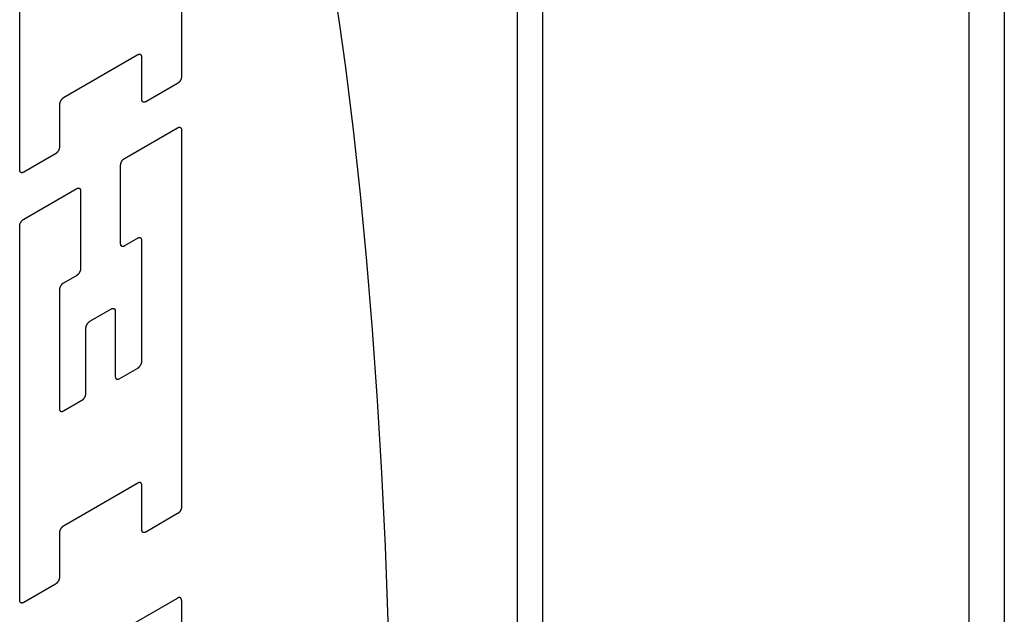
# Model space of a CAD drawing. Units: inches. Extents: x 0.4 to 16.6, y 0.6 to 10.4.
# Drawn here: x 14.4 to 14.6, y 8 to 8.1 of the extents above; entities that cross this region are included whole.
import ezdxf

# ---------------------------------------------------------------- set-up
doc = ezdxf.new("R2010")
doc.units = ezdxf.units.IN
doc.header["$LTSCALE"] = 0.935
doc.header["$MEASUREMENT"] = 0
doc.layers.get('0').update_dxf_attribs({"linetype": 'CONTINUOUS'})

msp = doc.modelspace()

# ---------------------------------------------------------------- linework, layer by layer
at = {"color": 7, "linetype": 'CONTINUOUS'}
for p, q in [((14.49169, 7.44923), (14.49169, 8.46182)), ((14.597, 8.25959), (14.597, 7.89458)), ((14.40928, 8.1606), (14.40928, 8.11256)), ((14.37235, 8.09123), (14.37235, 8.15451)), ((14.39931, 8.11747), (14.38232, 8.10766)), ((14.40021, 8.10732), (14.40021, 8.11694)), ((14.40838, 8.11098), (14.40112, 8.1068)), ((14.38142, 8.10609), (14.38142, 8.09647)), ((14.39629, 8.09387), (14.40838, 8.10085)), ((14.40928, 8.10033), (14.40928, 8.01436)), ((14.38051, 8.0949), (14.37326, 8.09071)), ((14.39538, 8.0744), (14.39538, 8.0923)), ((14.37326, 8.07997), (14.38535, 8.08696)), ((14.38625, 8.08643), (14.38625, 8.06872)), ((14.37235, 7.99303), (14.37235, 8.0784)), ((14.39931, 8.07562), (14.39629, 8.07387)), ((14.40021, 8.04759), (14.40021, 8.0751)), ((14.38535, 8.06715), (14.38232, 8.06541)), ((14.38142, 8.06383), (14.38142, 8.03674)), ((14.38837, 8.05668), (14.39326, 8.05951)), ((14.39417, 8.05898), (14.39417, 8.0441)), ((14.38746, 8.04023), (14.38746, 8.05511)), ((14.39508, 8.04358), (14.39931, 8.04602)), ((14.38232, 8.03622), (14.38656, 8.03866)), ((14.39931, 8.01977), (14.38232, 8.00996)), ((14.40021, 8.00912), (14.40021, 8.01924)), ((14.40838, 8.01279), (14.40112, 8.0086)), ((14.38142, 8.00839), (14.38142, 7.99827)), ((14.38051, 7.9967), (14.37326, 7.99251)), ((14.38232, 7.97849), (14.40838, 7.99353)), ((14.40928, 7.993), (14.40928, 7.96161))]:
    msp.add_line(p, q, dxfattribs=at)
at = {"color": 9, "linetype": 'CONTINUOUS'}
for p, q in [((14.48593, 7.4412), (14.48593, 8.45379)), ((14.58893, 8.26326), (14.58893, 7.88333))]:
    msp.add_line(p, q, dxfattribs=at)
at = {"color": 7, "linetype": 'CONTINUOUS'}
for points in [[(14.45451, 7.82831), (14.4554, 7.84601), (14.45613, 7.86384), (14.45669, 7.88174), (14.45708, 7.89968), (14.45729, 7.91759), (14.45729, 7.94433), (14.4569, 7.97076), (14.45643, 7.98814), (14.45579, 8.00527), (14.45498, 8.02211), (14.454, 8.03861), (14.45286, 8.05473), (14.45156, 8.07042), (14.4501, 8.08566), (14.44849, 8.10039), (14.44673, 8.11458), (14.44531, 8.12484), (14.44382, 8.13476)], [(14.40021, 8.11694), (14.40021, 8.11698), (14.40021, 8.11701), (14.40021, 8.11704), (14.40021, 8.11708), (14.4002, 8.11711), (14.4002, 8.11714), (14.40019, 8.11717), (14.40018, 8.1172), (14.40018, 8.11722), (14.40017, 8.11725), (14.40016, 8.11728), (14.40015, 8.1173), (14.40013, 8.11733), (14.40012, 8.11735), (14.40011, 8.11737), (14.40009, 8.1174), (14.40008, 8.11742), (14.40006, 8.11744), (14.40004, 8.11745), (14.40003, 8.11747), (14.40001, 8.11749), (14.39999, 8.1175), (14.39997, 8.11752), (14.39995, 8.11753), (14.39993, 8.11754), (14.39991, 8.11755), (14.39988, 8.11756), (14.39986, 8.11757), (14.39984, 8.11758), (14.39981, 8.11758), (14.39979, 8.11759), (14.39976, 8.11759), (14.39974, 8.11759), (14.39971, 8.11759), (14.39968, 8.11759), (14.39965, 8.11759), (14.39963, 8.11758), (14.3996, 8.11758), (14.39957, 8.11757), (14.39954, 8.11757), (14.39951, 8.11756), (14.39948, 8.11755), (14.39946, 8.11754), (14.39943, 8.11753), (14.3994, 8.11751), (14.39937, 8.1175), (14.39934, 8.11748), (14.39931, 8.11747)], [(14.40928, 8.11256), (14.40928, 8.11252), (14.40928, 8.11249), (14.40928, 8.11245), (14.40927, 8.11241), (14.40927, 8.11238), (14.40926, 8.11234), (14.40926, 8.1123), (14.40925, 8.11227), (14.40924, 8.11223), (14.40923, 8.11219), (14.40922, 8.11215), (14.40921, 8.11211), (14.4092, 8.11208), (14.40919, 8.11204), (14.40918, 8.112), (14.40916, 8.11196), (14.40915, 8.11192), (14.40913, 8.11189), (14.40911, 8.11185), (14.40909, 8.11181), (14.40908, 8.11177), (14.40906, 8.11174), (14.40904, 8.1117), (14.40902, 8.11166), (14.409, 8.11163), (14.40897, 8.11159), (14.40895, 8.11155), (14.40893, 8.11152), (14.4089, 8.11149), (14.40888, 8.11145), (14.40885, 8.11142), (14.40883, 8.11139), (14.4088, 8.11136), (14.40878, 8.11132), (14.40875, 8.11129), (14.40872, 8.11126), (14.40869, 8.11124), (14.40867, 8.11121), (14.40864, 8.11118), (14.40861, 8.11116), (14.40858, 8.11113), (14.40855, 8.11111), (14.40852, 8.11108), (14.40849, 8.11106), (14.40846, 8.11104), (14.40843, 8.11102), (14.40841, 8.111), (14.40838, 8.11098)], [(14.38232, 8.10766), (14.38229, 8.10764), (14.38227, 8.10762), (14.38224, 8.1076), (14.38221, 8.10758), (14.38218, 8.10756), (14.38215, 8.10754), (14.38212, 8.10751), (14.38209, 8.10749), (14.38206, 8.10746), (14.38203, 8.10744), (14.38201, 8.10741), (14.38198, 8.10738), (14.38195, 8.10735), (14.38192, 8.10732), (14.3819, 8.10729), (14.38187, 8.10726), (14.38185, 8.10723), (14.38182, 8.10719), (14.3818, 8.10716), (14.38177, 8.10713), (14.38175, 8.10709), (14.38173, 8.10706), (14.3817, 8.10702), (14.38168, 8.10698), (14.38166, 8.10695), (14.38164, 8.10691), (14.38162, 8.10687), (14.38161, 8.10684), (14.38159, 8.1068), (14.38157, 8.10676), (14.38155, 8.10672), (14.38154, 8.10668), (14.38152, 8.10665), (14.38151, 8.10661), (14.3815, 8.10657), (14.38149, 8.10653), (14.38148, 8.10649), (14.38147, 8.10646), (14.38146, 8.10642), (14.38145, 8.10638), (14.38144, 8.10634), (14.38144, 8.10631), (14.38143, 8.10627), (14.38143, 8.10623), (14.38142, 8.1062), (14.38142, 8.10616), (14.38142, 8.10613), (14.38142, 8.10609)], [(14.40112, 8.1068), (14.40109, 8.10678), (14.40106, 8.10676), (14.40103, 8.10675), (14.401, 8.10674), (14.40097, 8.10673), (14.40094, 8.10671), (14.40092, 8.10671), (14.40089, 8.1067), (14.40086, 8.10669), (14.40083, 8.10668), (14.4008, 8.10668), (14.40077, 8.10668), (14.40075, 8.10667), (14.40072, 8.10667), (14.40069, 8.10667), (14.40067, 8.10668), (14.40064, 8.10668), (14.40062, 8.10668), (14.40059, 8.10669), (14.40057, 8.10669), (14.40055, 8.1067), (14.40052, 8.10671), (14.4005, 8.10672), (14.40048, 8.10673), (14.40046, 8.10675), (14.40044, 8.10676), (14.40042, 8.10677), (14.4004, 8.10679), (14.40038, 8.10681), (14.40037, 8.10683), (14.40035, 8.10685), (14.40034, 8.10687), (14.40032, 8.10689), (14.40031, 8.10691), (14.4003, 8.10693), (14.40028, 8.10696), (14.40027, 8.10698), (14.40026, 8.10701), (14.40025, 8.10704), (14.40025, 8.10707), (14.40024, 8.1071), (14.40023, 8.10713), (14.40023, 8.10716), (14.40022, 8.10719), (14.40022, 8.10722), (14.40022, 8.10725), (14.40021, 8.10729), (14.40021, 8.10732)], [(14.40838, 8.10085), (14.40841, 8.10087), (14.40843, 8.10088), (14.40846, 8.1009), (14.40849, 8.10091), (14.40852, 8.10092), (14.40855, 8.10093), (14.40858, 8.10094), (14.40861, 8.10095), (14.40864, 8.10096), (14.40867, 8.10096), (14.40869, 8.10097), (14.40872, 8.10097), (14.40875, 8.10097), (14.40878, 8.10097), (14.4088, 8.10097), (14.40883, 8.10097), (14.40885, 8.10097), (14.40888, 8.10097), (14.4089, 8.10096), (14.40893, 8.10095), (14.40895, 8.10095), (14.40897, 8.10094), (14.409, 8.10093), (14.40902, 8.10091), (14.40904, 8.1009), (14.40906, 8.10089), (14.40908, 8.10087), (14.40909, 8.10086), (14.40911, 8.10084), (14.40913, 8.10082), (14.40915, 8.1008), (14.40916, 8.10078), (14.40918, 8.10076), (14.40919, 8.10074), (14.4092, 8.10071), (14.40921, 8.10069), (14.40922, 8.10066), (14.40923, 8.10064), (14.40924, 8.10061), (14.40925, 8.10058), (14.40926, 8.10055), (14.40926, 8.10052), (14.40927, 8.10049), (14.40927, 8.10046), (14.40928, 8.10043), (14.40928, 8.10039), (14.40928, 8.10036), (14.40928, 8.10033)], [(14.38142, 8.09647), (14.38142, 8.09643), (14.38142, 8.0964), (14.38141, 8.09636), (14.38141, 8.09633), (14.38141, 8.09629), (14.3814, 8.09625), (14.38139, 8.09622), (14.38139, 8.09618), (14.38138, 8.09614), (14.38137, 8.0961), (14.38136, 8.09607), (14.38135, 8.09603), (14.38134, 8.09599), (14.38132, 8.09595), (14.38131, 8.09591), (14.3813, 8.09587), (14.38128, 8.09584), (14.38126, 8.0958), (14.38125, 8.09576), (14.38123, 8.09572), (14.38121, 8.09568), (14.38119, 8.09565), (14.38117, 8.09561), (14.38115, 8.09557), (14.38113, 8.09554), (14.38111, 8.0955), (14.38109, 8.09547), (14.38106, 8.09543), (14.38104, 8.0954), (14.38101, 8.09536), (14.38099, 8.09533), (14.38096, 8.0953), (14.38094, 8.09527), (14.38091, 8.09524), (14.38089, 8.09521), (14.38086, 8.09518), (14.38083, 8.09515), (14.3808, 8.09512), (14.38077, 8.09509), (14.38075, 8.09507), (14.38072, 8.09504), (14.38069, 8.09502), (14.38066, 8.095), (14.38063, 8.09497), (14.3806, 8.09495), (14.38057, 8.09493), (14.38054, 8.09491), (14.38051, 8.0949)], [(14.39538, 8.0923), (14.39538, 8.09233), (14.39538, 8.09237), (14.39538, 8.09241), (14.39539, 8.09244), (14.39539, 8.09248), (14.3954, 8.09251), (14.3954, 8.09255), (14.39541, 8.09259), (14.39542, 8.09263), (14.39543, 8.09266), (14.39544, 8.0927), (14.39545, 8.09274), (14.39546, 8.09278), (14.39547, 8.09282), (14.39549, 8.09286), (14.3955, 8.09289), (14.39552, 8.09293), (14.39553, 8.09297), (14.39555, 8.09301), (14.39557, 8.09305), (14.39558, 8.09308), (14.3956, 8.09312), (14.39562, 8.09316), (14.39564, 8.09319), (14.39567, 8.09323), (14.39569, 8.09327), (14.39571, 8.0933), (14.39573, 8.09334), (14.39576, 8.09337), (14.39578, 8.0934), (14.39581, 8.09344), (14.39583, 8.09347), (14.39586, 8.0935), (14.39588, 8.09353), (14.39591, 8.09356), (14.39594, 8.09359), (14.39597, 8.09362), (14.39599, 8.09365), (14.39602, 8.09367), (14.39605, 8.0937), (14.39608, 8.09372), (14.39611, 8.09375), (14.39614, 8.09377), (14.39617, 8.09379), (14.3962, 8.09381), (14.39623, 8.09383), (14.39626, 8.09385), (14.39629, 8.09387)], [(14.37326, 8.09071), (14.37323, 8.09069), (14.3732, 8.09068), (14.37317, 8.09066), (14.37314, 8.09065), (14.37311, 8.09064), (14.37308, 8.09063), (14.37305, 8.09062), (14.37302, 8.09061), (14.37299, 8.0906), (14.37297, 8.0906), (14.37294, 8.09059), (14.37291, 8.09059), (14.37288, 8.09059), (14.37286, 8.09059), (14.37283, 8.09059), (14.3728, 8.09059), (14.37278, 8.09059), (14.37275, 8.09059), (14.37273, 8.0906), (14.3727, 8.09061), (14.37268, 8.09061), (14.37266, 8.09062), (14.37264, 8.09063), (14.37262, 8.09065), (14.3726, 8.09066), (14.37258, 8.09067), (14.37256, 8.09069), (14.37254, 8.0907), (14.37252, 8.09072), (14.3725, 8.09074), (14.37249, 8.09076), (14.37247, 8.09078), (14.37246, 8.0908), (14.37244, 8.09082), (14.37243, 8.09085), (14.37242, 8.09087), (14.37241, 8.0909), (14.3724, 8.09092), (14.37239, 8.09095), (14.37238, 8.09098), (14.37237, 8.09101), (14.37237, 8.09104), (14.37236, 8.09107), (14.37236, 8.0911), (14.37235, 8.09113), (14.37235, 8.09117), (14.37235, 8.0912), (14.37235, 8.09123)], [(14.38535, 8.08696), (14.38538, 8.08697), (14.38541, 8.08699), (14.38544, 8.087), (14.38547, 8.08701), (14.38549, 8.08703), (14.38552, 8.08704), (14.38555, 8.08705), (14.38558, 8.08705), (14.38561, 8.08706), (14.38564, 8.08707), (14.38567, 8.08707), (14.38569, 8.08708), (14.38572, 8.08708), (14.38575, 8.08708), (14.38577, 8.08708), (14.3858, 8.08708), (14.38583, 8.08707), (14.38585, 8.08707), (14.38588, 8.08706), (14.3859, 8.08706), (14.38592, 8.08705), (14.38594, 8.08704), (14.38597, 8.08703), (14.38599, 8.08702), (14.38601, 8.08701), (14.38603, 8.08699), (14.38605, 8.08698), (14.38607, 8.08696), (14.38608, 8.08694), (14.3861, 8.08693), (14.38612, 8.08691), (14.38613, 8.08688), (14.38615, 8.08686), (14.38616, 8.08684), (14.38617, 8.08682), (14.38618, 8.08679), (14.3862, 8.08677), (14.38621, 8.08674), (14.38621, 8.08671), (14.38622, 8.08668), (14.38623, 8.08666), (14.38624, 8.08663), (14.38624, 8.0866), (14.38625, 8.08656), (14.38625, 8.08653), (14.38625, 8.0865), (14.38625, 8.08647), (14.38625, 8.08643)], [(14.37235, 8.0784), (14.37235, 8.07844), (14.37235, 8.07847), (14.37235, 8.07851), (14.37236, 8.07855), (14.37236, 8.07858), (14.37237, 8.07862), (14.37237, 8.07866), (14.37238, 8.07869), (14.37239, 8.07873), (14.3724, 8.07877), (14.37241, 8.07881), (14.37242, 8.07884), (14.37243, 8.07888), (14.37244, 8.07892), (14.37246, 8.07896), (14.37247, 8.079), (14.37249, 8.07904), (14.3725, 8.07907), (14.37252, 8.07911), (14.37254, 8.07915), (14.37256, 8.07919), (14.37258, 8.07922), (14.3726, 8.07926), (14.37262, 8.0793), (14.37264, 8.07933), (14.37266, 8.07937), (14.37268, 8.07941), (14.3727, 8.07944), (14.37273, 8.07947), (14.37275, 8.07951), (14.37278, 8.07954), (14.3728, 8.07957), (14.37283, 8.0796), (14.37286, 8.07964), (14.37288, 8.07967), (14.37291, 8.07969), (14.37294, 8.07972), (14.37297, 8.07975), (14.37299, 8.07978), (14.37302, 8.0798), (14.37305, 8.07983), (14.37308, 8.07985), (14.37311, 8.07988), (14.37314, 8.0799), (14.37317, 8.07992), (14.3732, 8.07994), (14.37323, 8.07996), (14.37326, 8.07997)], [(14.39629, 8.07387), (14.39626, 8.07386), (14.39623, 8.07384), (14.3962, 8.07383), (14.39617, 8.07381), (14.39614, 8.0738), (14.39611, 8.07379), (14.39608, 8.07378), (14.39605, 8.07377), (14.39602, 8.07377), (14.39599, 8.07376), (14.39597, 8.07376), (14.39594, 8.07375), (14.39591, 8.07375), (14.39588, 8.07375), (14.39586, 8.07375), (14.39583, 8.07375), (14.39581, 8.07375), (14.39578, 8.07376), (14.39576, 8.07376), (14.39573, 8.07377), (14.39571, 8.07378), (14.39569, 8.07379), (14.39567, 8.0738), (14.39564, 8.07381), (14.39562, 8.07382), (14.3956, 8.07384), (14.39558, 8.07385), (14.39557, 8.07387), (14.39555, 8.07389), (14.39553, 8.0739), (14.39552, 8.07392), (14.3955, 8.07394), (14.39549, 8.07397), (14.39547, 8.07399), (14.39546, 8.07401), (14.39545, 8.07404), (14.39544, 8.07406), (14.39543, 8.07409), (14.39542, 8.07412), (14.39541, 8.07414), (14.3954, 8.07417), (14.3954, 8.0742), (14.39539, 8.07423), (14.39539, 8.07426), (14.39538, 8.0743), (14.39538, 8.07433), (14.39538, 8.07436), (14.39538, 8.0744)], [(14.40021, 8.0751), (14.40021, 8.07513), (14.40021, 8.07516), (14.40021, 8.0752), (14.40021, 8.07523), (14.4002, 8.07526), (14.4002, 8.07529), (14.40019, 8.07532), (14.40018, 8.07535), (14.40018, 8.07538), (14.40017, 8.0754), (14.40016, 8.07543), (14.40015, 8.07546), (14.40013, 8.07548), (14.40012, 8.0755), (14.40011, 8.07553), (14.40009, 8.07555), (14.40008, 8.07557), (14.40006, 8.07559), (14.40004, 8.07561), (14.40003, 8.07562), (14.40001, 8.07564), (14.39999, 8.07566), (14.39997, 8.07567), (14.39995, 8.07568), (14.39993, 8.07569), (14.39991, 8.0757), (14.39988, 8.07571), (14.39986, 8.07572), (14.39984, 8.07573), (14.39981, 8.07573), (14.39979, 8.07574), (14.39976, 8.07574), (14.39974, 8.07574), (14.39971, 8.07574), (14.39968, 8.07574), (14.39965, 8.07574), (14.39963, 8.07574), (14.3996, 8.07573), (14.39957, 8.07573), (14.39954, 8.07572), (14.39951, 8.07571), (14.39948, 8.0757), (14.39946, 8.07569), (14.39943, 8.07568), (14.3994, 8.07566), (14.39937, 8.07565), (14.39934, 8.07564), (14.39931, 8.07562)], [(14.38625, 8.06872), (14.38625, 8.06869), (14.38625, 8.06865), (14.38625, 8.06862), (14.38625, 8.06858), (14.38624, 8.06854), (14.38624, 8.06851), (14.38623, 8.06847), (14.38622, 8.06843), (14.38621, 8.06839), (14.38621, 8.06836), (14.3862, 8.06832), (14.38618, 8.06828), (14.38617, 8.06824), (14.38616, 8.0682), (14.38615, 8.06817), (14.38613, 8.06813), (14.38612, 8.06809), (14.3861, 8.06805), (14.38608, 8.06801), (14.38607, 8.06798), (14.38605, 8.06794), (14.38603, 8.0679), (14.38601, 8.06786), (14.38599, 8.06783), (14.38597, 8.06779), (14.38594, 8.06776), (14.38592, 8.06772), (14.3859, 8.06769), (14.38588, 8.06765), (14.38585, 8.06762), (14.38583, 8.06758), (14.3858, 8.06755), (14.38577, 8.06752), (14.38575, 8.06749), (14.38572, 8.06746), (14.38569, 8.06743), (14.38567, 8.0674), (14.38564, 8.06737), (14.38561, 8.06735), (14.38558, 8.06732), (14.38555, 8.0673), (14.38552, 8.06727), (14.38549, 8.06725), (14.38547, 8.06723), (14.38544, 8.06721), (14.38541, 8.06719), (14.38538, 8.06717), (14.38535, 8.06715)], [(14.38232, 8.06541), (14.38229, 8.06539), (14.38227, 8.06537), (14.38224, 8.06535), (14.38221, 8.06533), (14.38218, 8.06531), (14.38215, 8.06528), (14.38212, 8.06526), (14.38209, 8.06523), (14.38206, 8.06521), (14.38203, 8.06518), (14.38201, 8.06515), (14.38198, 8.06513), (14.38195, 8.0651), (14.38192, 8.06507), (14.3819, 8.06504), (14.38187, 8.065), (14.38185, 8.06497), (14.38182, 8.06494), (14.3818, 8.0649), (14.38177, 8.06487), (14.38175, 8.06484), (14.38173, 8.0648), (14.3817, 8.06476), (14.38168, 8.06473), (14.38166, 8.06469), (14.38164, 8.06466), (14.38162, 8.06462), (14.38161, 8.06458), (14.38159, 8.06454), (14.38157, 8.0645), (14.38155, 8.06447), (14.38154, 8.06443), (14.38152, 8.06439), (14.38151, 8.06435), (14.3815, 8.06431), (14.38149, 8.06428), (14.38148, 8.06424), (14.38147, 8.0642), (14.38146, 8.06416), (14.38145, 8.06412), (14.38144, 8.06409), (14.38144, 8.06405), (14.38143, 8.06401), (14.38143, 8.06398), (14.38142, 8.06394), (14.38142, 8.0639), (14.38142, 8.06387), (14.38142, 8.06383)], [(14.39326, 8.05951), (14.39329, 8.05952), (14.39332, 8.05954), (14.39335, 8.05955), (14.39338, 8.05956), (14.39341, 8.05958), (14.39344, 8.05959), (14.39347, 8.0596), (14.3935, 8.05961), (14.39353, 8.05961), (14.39355, 8.05962), (14.39358, 8.05962), (14.39361, 8.05963), (14.39364, 8.05963), (14.39366, 8.05963), (14.39369, 8.05963), (14.39372, 8.05963), (14.39374, 8.05962), (14.39377, 8.05962), (14.39379, 8.05961), (14.39381, 8.05961), (14.39384, 8.0596), (14.39386, 8.05959), (14.39388, 8.05958), (14.3939, 8.05957), (14.39392, 8.05956), (14.39394, 8.05954), (14.39396, 8.05953), (14.39398, 8.05951), (14.394, 8.05949), (14.39402, 8.05948), (14.39403, 8.05946), (14.39405, 8.05944), (14.39406, 8.05941), (14.39408, 8.05939), (14.39409, 8.05937), (14.3941, 8.05934), (14.39411, 8.05932), (14.39412, 8.05929), (14.39413, 8.05926), (14.39414, 8.05924), (14.39415, 8.05921), (14.39415, 8.05918), (14.39416, 8.05915), (14.39416, 8.05911), (14.39416, 8.05908), (14.39417, 8.05905), (14.39417, 8.05902), (14.39417, 8.05898)], [(14.38746, 8.05511), (14.38746, 8.05514), (14.38746, 8.05518), (14.38747, 8.05522), (14.38747, 8.05525), (14.38748, 8.05529), (14.38748, 8.05532), (14.38749, 8.05536), (14.38749, 8.0554), (14.3875, 8.05544), (14.38751, 8.05547), (14.38752, 8.05551), (14.38753, 8.05555), (14.38754, 8.05559), (14.38756, 8.05563), (14.38757, 8.05567), (14.38758, 8.0557), (14.3876, 8.05574), (14.38762, 8.05578), (14.38763, 8.05582), (14.38765, 8.05586), (14.38767, 8.05589), (14.38769, 8.05593), (14.38771, 8.05597), (14.38773, 8.056), (14.38775, 8.05604), (14.38777, 8.05608), (14.38779, 8.05611), (14.38782, 8.05615), (14.38784, 8.05618), (14.38787, 8.05621), (14.38789, 8.05625), (14.38792, 8.05628), (14.38794, 8.05631), (14.38797, 8.05634), (14.388, 8.05637), (14.38802, 8.0564), (14.38805, 8.05643), (14.38808, 8.05646), (14.38811, 8.05648), (14.38813, 8.05651), (14.38816, 8.05653), (14.38819, 8.05656), (14.38822, 8.05658), (14.38825, 8.0566), (14.38828, 8.05662), (14.38831, 8.05664), (14.38834, 8.05666), (14.38837, 8.05668)], [(14.39931, 8.04602), (14.39934, 8.04604), (14.39937, 8.04606), (14.3994, 8.04608), (14.39943, 8.0461), (14.39946, 8.04612), (14.39948, 8.04615), (14.39951, 8.04617), (14.39954, 8.0462), (14.39957, 8.04622), (14.3996, 8.04625), (14.39963, 8.04628), (14.39965, 8.0463), (14.39968, 8.04633), (14.39971, 8.04636), (14.39974, 8.04639), (14.39976, 8.04643), (14.39979, 8.04646), (14.39981, 8.04649), (14.39984, 8.04652), (14.39986, 8.04656), (14.39988, 8.04659), (14.39991, 8.04663), (14.39993, 8.04666), (14.39995, 8.0467), (14.39997, 8.04674), (14.39999, 8.04677), (14.40001, 8.04681), (14.40003, 8.04685), (14.40004, 8.04689), (14.40006, 8.04692), (14.40008, 8.04696), (14.40009, 8.047), (14.40011, 8.04704), (14.40012, 8.04708), (14.40013, 8.04712), (14.40015, 8.04715), (14.40016, 8.04719), (14.40017, 8.04723), (14.40018, 8.04727), (14.40018, 8.04731), (14.40019, 8.04734), (14.4002, 8.04738), (14.4002, 8.04742), (14.40021, 8.04745), (14.40021, 8.04749), (14.40021, 8.04753), (14.40021, 8.04756), (14.40021, 8.04759)], [(14.39417, 8.0441), (14.39417, 8.04407), (14.39417, 8.04404), (14.39417, 8.044), (14.39418, 8.04397), (14.39418, 8.04394), (14.39419, 8.04391), (14.39419, 8.04388), (14.3942, 8.04385), (14.39421, 8.04382), (14.39422, 8.0438), (14.39423, 8.04377), (14.39424, 8.04374), (14.39425, 8.04372), (14.39426, 8.0437), (14.39428, 8.04367), (14.39429, 8.04365), (14.39431, 8.04363), (14.39432, 8.04361), (14.39434, 8.04359), (14.39436, 8.04358), (14.39438, 8.04356), (14.39439, 8.04354), (14.39441, 8.04353), (14.39444, 8.04352), (14.39446, 8.04351), (14.39448, 8.0435), (14.3945, 8.04349), (14.39452, 8.04348), (14.39455, 8.04347), (14.39457, 8.04347), (14.3946, 8.04346), (14.39462, 8.04346), (14.39465, 8.04346), (14.39468, 8.04346), (14.3947, 8.04346), (14.39473, 8.04346), (14.39476, 8.04346), (14.39478, 8.04347), (14.39481, 8.04347), (14.39484, 8.04348), (14.39487, 8.04349), (14.3949, 8.0435), (14.39493, 8.04351), (14.39496, 8.04352), (14.39499, 8.04353), (14.39502, 8.04355), (14.39505, 8.04356), (14.39508, 8.04358)], [(14.38656, 8.03866), (14.38659, 8.03868), (14.38662, 8.0387), (14.38664, 8.03872), (14.38667, 8.03874), (14.3867, 8.03876), (14.38673, 8.03878), (14.38676, 8.03881), (14.38679, 8.03883), (14.38682, 8.03886), (14.38685, 8.03889), (14.38688, 8.03891), (14.3869, 8.03894), (14.38693, 8.03897), (14.38696, 8.039), (14.38698, 8.03903), (14.38701, 8.03906), (14.38703, 8.0391), (14.38706, 8.03913), (14.38708, 8.03916), (14.38711, 8.0392), (14.38713, 8.03923), (14.38715, 8.03927), (14.38718, 8.0393), (14.3872, 8.03934), (14.38722, 8.03938), (14.38724, 8.03941), (14.38726, 8.03945), (14.38728, 8.03949), (14.38729, 8.03952), (14.38731, 8.03956), (14.38733, 8.0396), (14.38734, 8.03964), (14.38736, 8.03968), (14.38737, 8.03972), (14.38738, 8.03975), (14.38739, 8.03979), (14.3874, 8.03983), (14.38741, 8.03987), (14.38742, 8.03991), (14.38743, 8.03994), (14.38744, 8.03998), (14.38745, 8.04002), (14.38745, 8.04005), (14.38745, 8.04009), (14.38746, 8.04013), (14.38746, 8.04016), (14.38746, 8.0402), (14.38746, 8.04023)], [(14.38142, 8.03674), (14.38142, 8.03671), (14.38142, 8.03668), (14.38142, 8.03664), (14.38143, 8.03661), (14.38143, 8.03658), (14.38144, 8.03655), (14.38144, 8.03652), (14.38145, 8.03649), (14.38146, 8.03646), (14.38147, 8.03643), (14.38148, 8.03641), (14.38149, 8.03638), (14.3815, 8.03636), (14.38151, 8.03633), (14.38152, 8.03631), (14.38154, 8.03629), (14.38155, 8.03627), (14.38157, 8.03625), (14.38159, 8.03623), (14.38161, 8.03621), (14.38162, 8.0362), (14.38164, 8.03618), (14.38166, 8.03617), (14.38168, 8.03616), (14.3817, 8.03614), (14.38173, 8.03613), (14.38175, 8.03612), (14.38177, 8.03612), (14.3818, 8.03611), (14.38182, 8.0361), (14.38185, 8.0361), (14.38187, 8.0361), (14.3819, 8.0361), (14.38192, 8.0361), (14.38195, 8.0361), (14.38198, 8.0361), (14.38201, 8.0361), (14.38203, 8.03611), (14.38206, 8.03611), (14.38209, 8.03612), (14.38212, 8.03613), (14.38215, 8.03614), (14.38218, 8.03615), (14.38221, 8.03616), (14.38224, 8.03617), (14.38227, 8.03619), (14.38229, 8.0362), (14.38232, 8.03622)], [(14.40021, 8.01924), (14.40021, 8.01928), (14.40021, 8.01931), (14.40021, 8.01934), (14.40021, 8.01938), (14.4002, 8.01941), (14.4002, 8.01944), (14.40019, 8.01947), (14.40018, 8.0195), (14.40018, 8.01952), (14.40017, 8.01955), (14.40016, 8.01958), (14.40015, 8.0196), (14.40013, 8.01963), (14.40012, 8.01965), (14.40011, 8.01967), (14.40009, 8.0197), (14.40008, 8.01972), (14.40006, 8.01974), (14.40004, 8.01976), (14.40003, 8.01977), (14.40001, 8.01979), (14.39999, 8.0198), (14.39997, 8.01982), (14.39995, 8.01983), (14.39993, 8.01984), (14.39991, 8.01985), (14.39988, 8.01986), (14.39986, 8.01987), (14.39984, 8.01988), (14.39981, 8.01988), (14.39979, 8.01989), (14.39976, 8.01989), (14.39974, 8.01989), (14.39971, 8.01989), (14.39968, 8.01989), (14.39965, 8.01989), (14.39963, 8.01988), (14.3996, 8.01988), (14.39957, 8.01987), (14.39954, 8.01987), (14.39951, 8.01986), (14.39948, 8.01985), (14.39946, 8.01984), (14.39943, 8.01983), (14.3994, 8.01981), (14.39937, 8.0198), (14.39934, 8.01978), (14.39931, 8.01977)], [(14.40928, 8.01436), (14.40928, 8.01432), (14.40928, 8.01429), (14.40928, 8.01425), (14.40927, 8.01422), (14.40927, 8.01418), (14.40926, 8.01414), (14.40926, 8.01411), (14.40925, 8.01407), (14.40924, 8.01403), (14.40923, 8.01399), (14.40922, 8.01396), (14.40921, 8.01392), (14.4092, 8.01388), (14.40919, 8.01384), (14.40918, 8.0138), (14.40916, 8.01376), (14.40915, 8.01373), (14.40913, 8.01369), (14.40911, 8.01365), (14.40909, 8.01361), (14.40908, 8.01357), (14.40906, 8.01354), (14.40904, 8.0135), (14.40902, 8.01346), (14.409, 8.01343), (14.40897, 8.01339), (14.40895, 8.01336), (14.40893, 8.01332), (14.4089, 8.01329), (14.40888, 8.01325), (14.40885, 8.01322), (14.40883, 8.01319), (14.4088, 8.01316), (14.40878, 8.01313), (14.40875, 8.0131), (14.40872, 8.01307), (14.40869, 8.01304), (14.40867, 8.01301), (14.40864, 8.01298), (14.40861, 8.01296), (14.40858, 8.01293), (14.40855, 8.01291), (14.40852, 8.01289), (14.40849, 8.01286), (14.40846, 8.01284), (14.40843, 8.01282), (14.40841, 8.0128), (14.40838, 8.01279)], [(14.38232, 8.00996), (14.38229, 8.00994), (14.38227, 8.00993), (14.38224, 8.00991), (14.38221, 8.00988), (14.38218, 8.00986), (14.38215, 8.00984), (14.38212, 8.00982), (14.38209, 8.00979), (14.38206, 8.00976), (14.38203, 8.00974), (14.38201, 8.00971), (14.38198, 8.00968), (14.38195, 8.00965), (14.38192, 8.00962), (14.3819, 8.00959), (14.38187, 8.00956), (14.38185, 8.00953), (14.38182, 8.00949), (14.3818, 8.00946), (14.38177, 8.00943), (14.38175, 8.00939), (14.38173, 8.00936), (14.3817, 8.00932), (14.38168, 8.00928), (14.38166, 8.00925), (14.38164, 8.00921), (14.38162, 8.00917), (14.38161, 8.00914), (14.38159, 8.0091), (14.38157, 8.00906), (14.38155, 8.00902), (14.38154, 8.00898), (14.38152, 8.00895), (14.38151, 8.00891), (14.3815, 8.00887), (14.38149, 8.00883), (14.38148, 8.00879), (14.38147, 8.00876), (14.38146, 8.00872), (14.38145, 8.00868), (14.38144, 8.00864), (14.38144, 8.00861), (14.38143, 8.00857), (14.38143, 8.00853), (14.38142, 8.0085), (14.38142, 8.00846), (14.38142, 8.00843), (14.38142, 8.00839)], [(14.40112, 8.0086), (14.40109, 8.00858), (14.40106, 8.00857), (14.40103, 8.00855), (14.401, 8.00854), (14.40097, 8.00853), (14.40094, 8.00852), (14.40092, 8.00851), (14.40089, 8.0085), (14.40086, 8.00849), (14.40083, 8.00849), (14.4008, 8.00848), (14.40077, 8.00848), (14.40075, 8.00848), (14.40072, 8.00848), (14.40069, 8.00848), (14.40067, 8.00848), (14.40064, 8.00848), (14.40062, 8.00848), (14.40059, 8.00849), (14.40057, 8.0085), (14.40055, 8.0085), (14.40052, 8.00851), (14.4005, 8.00852), (14.40048, 8.00854), (14.40046, 8.00855), (14.40044, 8.00856), (14.40042, 8.00858), (14.4004, 8.00859), (14.40038, 8.00861), (14.40037, 8.00863), (14.40035, 8.00865), (14.40034, 8.00867), (14.40032, 8.00869), (14.40031, 8.00871), (14.4003, 8.00874), (14.40028, 8.00876), (14.40027, 8.00879), (14.40026, 8.00881), (14.40025, 8.00884), (14.40025, 8.00887), (14.40024, 8.0089), (14.40023, 8.00893), (14.40023, 8.00896), (14.40022, 8.00899), (14.40022, 8.00902), (14.40022, 8.00906), (14.40021, 8.00909), (14.40021, 8.00912)], [(14.38142, 7.99827), (14.38142, 7.99824), (14.38142, 7.9982), (14.38141, 7.99817), (14.38141, 7.99813), (14.38141, 7.99809), (14.3814, 7.99806), (14.38139, 7.99802), (14.38139, 7.99798), (14.38138, 7.99794), (14.38137, 7.99791), (14.38136, 7.99787), (14.38135, 7.99783), (14.38134, 7.99779), (14.38132, 7.99775), (14.38131, 7.99771), (14.3813, 7.99768), (14.38128, 7.99764), (14.38126, 7.9976), (14.38125, 7.99756), (14.38123, 7.99752), (14.38121, 7.99749), (14.38119, 7.99745), (14.38117, 7.99741), (14.38115, 7.99738), (14.38113, 7.99734), (14.38111, 7.9973), (14.38109, 7.99727), (14.38106, 7.99723), (14.38104, 7.9972), (14.38101, 7.99717), (14.38099, 7.99713), (14.38096, 7.9971), (14.38094, 7.99707), (14.38091, 7.99704), (14.38089, 7.99701), (14.38086, 7.99698), (14.38083, 7.99695), (14.3808, 7.99692), (14.38077, 7.9969), (14.38075, 7.99687), (14.38072, 7.99685), (14.38069, 7.99682), (14.38066, 7.9968), (14.38063, 7.99678), (14.3806, 7.99676), (14.38057, 7.99674), (14.38054, 7.99672), (14.38051, 7.9967)], [(14.40928, 7.993), (14.40928, 7.99304), (14.40928, 7.99307), (14.40928, 7.99311), (14.40927, 7.99314), (14.40927, 7.99317), (14.40926, 7.9932), (14.40926, 7.99323), (14.40925, 7.99326), (14.40924, 7.99329), (14.40923, 7.99331), (14.40922, 7.99334), (14.40921, 7.99337), (14.4092, 7.99339), (14.40919, 7.99341), (14.40918, 7.99344), (14.40916, 7.99346), (14.40915, 7.99348), (14.40913, 7.9935), (14.40911, 7.99352), (14.40909, 7.99353), (14.40908, 7.99355), (14.40906, 7.99357), (14.40904, 7.99358), (14.40902, 7.99359), (14.409, 7.9936), (14.40897, 7.99361), (14.40895, 7.99362), (14.40893, 7.99363), (14.4089, 7.99364), (14.40888, 7.99364), (14.40885, 7.99365), (14.40883, 7.99365), (14.4088, 7.99365), (14.40878, 7.99365), (14.40875, 7.99365), (14.40872, 7.99365), (14.40869, 7.99365), (14.40867, 7.99364), (14.40864, 7.99364), (14.40861, 7.99363), (14.40858, 7.99362), (14.40855, 7.99361), (14.40852, 7.9936), (14.40849, 7.99359), (14.40846, 7.99357), (14.40843, 7.99356), (14.40841, 7.99355), (14.40838, 7.99353)], [(14.37326, 7.99251), (14.37323, 7.99249), (14.3732, 7.99248), (14.37317, 7.99247), (14.37314, 7.99245), (14.37311, 7.99244), (14.37308, 7.99243), (14.37305, 7.99242), (14.37302, 7.99241), (14.37299, 7.9924), (14.37297, 7.9924), (14.37294, 7.99239), (14.37291, 7.99239), (14.37288, 7.99239), (14.37286, 7.99239), (14.37283, 7.99239), (14.3728, 7.99239), (14.37278, 7.99239), (14.37275, 7.9924), (14.37273, 7.9924), (14.3727, 7.99241), (14.37268, 7.99242), (14.37266, 7.99243), (14.37264, 7.99244), (14.37262, 7.99245), (14.3726, 7.99246), (14.37258, 7.99247), (14.37256, 7.99249), (14.37254, 7.99251), (14.37252, 7.99252), (14.3725, 7.99254), (14.37249, 7.99256), (14.37247, 7.99258), (14.37246, 7.9926), (14.37244, 7.99263), (14.37243, 7.99265), (14.37242, 7.99267), (14.37241, 7.9927), (14.3724, 7.99273), (14.37239, 7.99275), (14.37238, 7.99278), (14.37237, 7.99281), (14.37237, 7.99284), (14.37236, 7.99287), (14.37236, 7.9929), (14.37235, 7.99293), (14.37235, 7.99297), (14.37235, 7.993), (14.37235, 7.99303)]]:
    msp.add_lwpolyline(points, dxfattribs=at)

doc.saveas('drawing.dxf')
